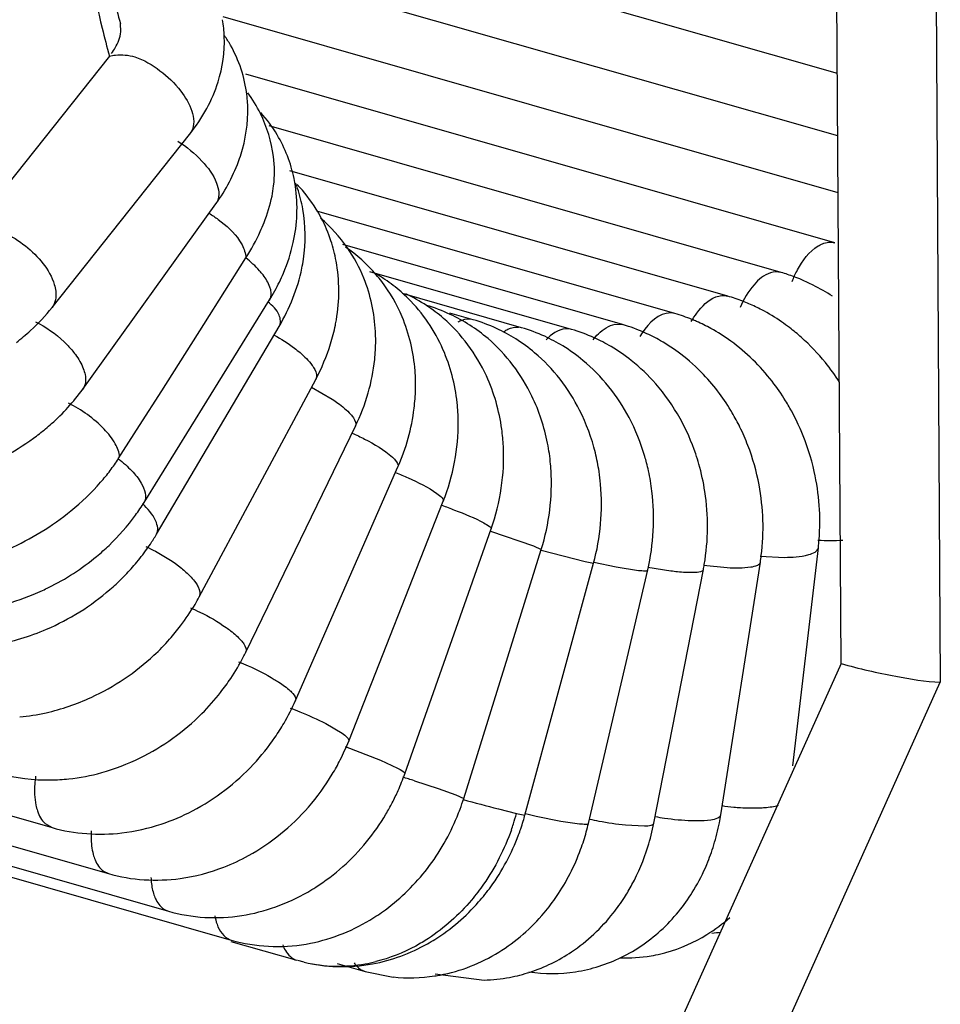
# Paper-space layout '10001861462_2_3' of a CAD drawing. Units: inches. Extents: x 0 to 34, y 0 to 22.
# Drawn here: x 28 to 28.2, y 13.4 to 13.6 of the extents above; entities that cross this region are included whole.
import ezdxf

# ---------------------------------------------------------------- set-up
doc = ezdxf.new("R2010")
doc.units = ezdxf.units.IN
doc.header["$LTSCALE"] = 1.87
doc.header["$MEASUREMENT"] = 0
doc.layers.get('0').update_dxf_attribs({"linetype": 'CONTINUOUS'})

psp = doc.layouts.new('10001861462_2_3')

# ---------------------------------------------------------------- linework, layer by layer
at = {"color": 9, "linetype": 'CONTINUOUS'}
for p, q in [((28.1780694212, 13.9648159971), (28.1811727617, 13.4682410116)), ((28.1415866859, 13.570207821), (28.1415579525, 13.5702159335)), ((28.1003285369, 13.5573377915), (28.1021530735, 13.5572350555)), ((28.0247686606, 13.5416756435), (28.0299048086, 13.5387148744)), ((28.0692544696, 13.5058309657), (28.0799529309, 13.502215122)), ((28.0799529309, 13.502215122), (28.0819196558, 13.5012950301)), ((28.0818940205, 13.501085656), (28.0928052509, 13.4982704012)), ((28.1363846271, 13.4996254916), (28.1424026181, 13.4993232239)), ((28.0928052509, 13.4982704012), (28.0949220614, 13.4978644279)), ((28.0949725706, 13.4980921424), (28.1005028767, 13.496938486)), ((28.1005028767, 13.496938486), (28.1061320553, 13.4960680022)), ((28.1084391424, 13.4968543003), (28.1141298291, 13.4959788438)), ((28.12226533, 13.4973666906), (28.1281191277, 13.4967750495)), ((28.1028402921, 13.2940464788), (28.1811727617, 13.4682410116)), ((28.0283187651, 13.4579562764), (28.032391364, 13.4555571931)), ((28.0330993338, 13.4522266745), (28.0419337307, 13.4488833604)), ((28.0419337307, 13.4488833604), (28.0461627433, 13.4469036737)), ((28.0503274938, 13.4437354221), (28.0562650544, 13.4417950838)), ((28.0562650544, 13.4417950838), (28.0606358445, 13.4402427296)), ((28.0606358445, 13.4402427296), (28.0626032259, 13.4393224331)), ((28.0712429155, 13.4367259799), (28.0757401561, 13.4356068124)), ((28.0757401561, 13.4356068124), (28.0778576233, 13.4352006602)), ((28.0806676852, 13.4349467107), (28.0867943434, 13.4337007449)), ((27.9584748823, 13.4330685963), (27.9601980579, 13.4320817709)), ((28.0867943434, 13.4337007449), (28.0914020913, 13.4330185076)), ((28.1028435731, 13.4327341175), (28.1075453469, 13.4324904253)), ((27.9729754789, 13.4212429759), (27.9742580569, 13.4206154696)), ((27.9883334656, 13.4115924802), (27.9891493944, 13.4112582022)), ((28.00447402, 13.4041641255), (28.0047995213, 13.4040555565))]:
    psp.add_line(p, q, dxfattribs=at)
at = {"color": 7, "linetype": 'CONTINUOUS'}
for p, q in [((28.1564751193, 13.4729045451), (28.1534550193, 13.95615996)), ((28.155557707, 13.6197024858), (28.0054440672, 13.6626930441)), ((28.1556545274, 13.6042099552), (27.9923243065, 13.6509855673)), ((28.1557429008, 13.5900690536), (28.0028010093, 13.6338695858)), ((27.9773267865, 13.6300871463), (27.97719428, 13.6321983183)), ((27.9744723341, 13.6240403424), (27.9464684258, 13.5888050016)), ((28.1549287476, 13.5776046032), (28.008384043, 13.6195730658)), ((28.1415866859, 13.570207821), (28.0142062004, 13.6066879051)), ((27.9601966727, 13.5615080827), (27.9944038586, 13.6045485698)), ((28.1283003606, 13.5643295696), (28.0193966124, 13.5955181608)), ((27.9678434233, 13.5411758117), (28.0009754874, 13.5873337558)), ((28.1151345013, 13.5599984873), (28.0260992409, 13.5854970067)), ((28.1021532507, 13.5572356746), (28.0325462987, 13.5771701838)), ((27.9979517148, 13.5572838446), (28.0084369826, 13.5738473482)), ((28.0894198522, 13.5560545918), (28.0392848254, 13.5704125994)), ((28.0769963416, 13.5564609928), (28.0473470853, 13.5649521471)), ((27.9831037279, 13.513002304), (28.0143223066, 13.5634103409)), ((28.064943245, 13.5584528978), (28.0591437564, 13.5601137945)), ((27.9861947564, 13.5050842834), (28.0166983527, 13.5567884186)), ((27.9874723935, 13.5407789019), (27.9979517148, 13.5572838446)), ((27.9968277121, 13.4895100147), (28.0257907682, 13.5436158634)), ((27.9819867933, 13.5321642494), (27.9874723935, 13.5407789019)), ((27.9766896239, 13.5238555816), (27.9819867933, 13.5321642494)), ((28.0083740403, 13.475693834), (28.035655451, 13.5319377981)), ((28.0207829956, 13.4637081032), (28.0462498488, 13.5218161676)), ((28.0339986454, 13.4536163284), (28.057526869, 13.5133053965)), ((28.0479602824, 13.445472843), (28.0694352494, 13.5064521157)), ((28.0626028273, 13.4393225573), (28.0819199137, 13.5012949497)), ((28.1444492251, 13.4474783027), (28.1508350591, 13.5017266011)), ((28.0778572198, 13.4352007701), (28.0949223147, 13.4978643589)), ((28.0936508017, 13.433133038), (28.1083807657, 13.4961825326)), ((28.1099076892, 13.4331351024), (28.1222307594, 13.4962633319)), ((28.126549134, 13.4352128704), (28.1364052736, 13.4981122804)), ((27.8207642459, 13.472013768), (27.9601980579, 13.4320817709)), ((28.1564751193, 13.4729045451), (28.0781426497, 13.2987100123)), ((27.8187600851, 13.4651480293), (27.9742580569, 13.4206154696)), ((27.8163238068, 13.4607531616), (27.9891493944, 13.4112582022)), ((27.8156037075, 13.4582387319), (28.0047995213, 13.4040555565)), ((28.0047107288, 13.4037455125), (28.0211321919, 13.399042623)), ((28.0229326169, 13.3985713549), (28.0213185068, 13.3989941019)), ((28.0311405396, 13.3982277098), (28.0380678349, 13.3962438242)), ((28.0380678349, 13.3962438242), (28.0450433263, 13.3948931994)), ((28.0555239416, 13.3956727956), (28.0676831122, 13.3941216232))]:
    psp.add_line(p, q, dxfattribs=at)
at = {"color": 9, "linetype": 'CONTINUOUS'}
for centre, radius, start, end in [((28.3297541013, 13.7188027735), 0.3677198053, 189.6011044041, 193.8177658058), ((28.2924832677, 13.7100758832), 0.3294435735, 193.8920677771, 195.1385535216), ((27.9911093056, 13.6071873573), 0.0042179357, 321.3097737399, 333.870238134), ((27.9981484006, 13.5893840294), 0.0034888762, 324.049242895, 336.0067151523), ((28.0758876531, 13.552593091), 0.0040232382, 74.005673321, 84.413410887), ((27.934109317, 13.0766614126), 0.3850324571, 72.4318517733, 72.8806190952), ((28.2291153914, 14.0467411414), 0.6301128597, 254.6620847695, 255.4901554088), ((28.1351227076, 13.4944142084), 0.0574758159, 261.7522250225, 264.6960868606), ((28.1203183082, 13.6121129852), 0.1815490587, 256.4990250801, 257.384825542)]:
    psp.add_arc(centre, radius, start, end, dxfattribs=at)
at = {"color": 7, "linetype": 'CONTINUOUS'}
for centre, radius, start, end in [((28.2689655266, 13.7121784411), 0.3025342918, 194.0766570412, 195.3300493362), ((27.9723691958, 13.6277714018), 0.0307061725, 2.1129723278, 10.0407310585), ((27.9764581899, 13.6106583172), 0.032427591, 29.8835182697, 34.7482246196), ((27.9760998965, 13.610559118), 0.032796834, 4.2652966791, 6.8170470226), ((27.9816809218, 13.5947987006), 0.0338554077, 26.2931207322, 36.5565300744), ((27.9810854523, 13.5945215006), 0.0345120626, 7.5496840627, 26.2678024241), ((27.9860517837, 13.5864808874), 0.0351095758, 30.8229310186, 42.1051919615), ((27.9702234136, 13.6112026409), 0.0387484426, 340.9984440757, 344.6033794427), ((27.9854378948, 13.5863854528), 0.0357029674, 8.5011322951, 11.6706845354), ((27.9868505164, 13.5797172659), 0.0362868679, 18.351978264, 20.5093956398), ((27.9944315037, 13.5665355146), 0.0370093377, 31.7527793548, 43.6830750337), ((27.9865015797, 13.5796091969), 0.0366520843, 9.9532623863, 18.3405801663), ((27.9947333115, 13.5667630012), 0.0366330029, 27.6297306801, 31.6986475971), ((27.9937590655, 13.5662745769), 0.0377226633, 18.2775889773, 27.6007409661), ((27.9929019346, 13.5659873668), 0.0386266258, 10.5471732548, 18.2833822275), ((28.0113201417, 13.5444550741), 0.0388193278, 40.4338663156, 55.71691307), ((28.0017969454, 13.5542744135), 0.0387939039, 21.9845357291, 34.6791993162), ((27.9811239864, 13.5796244246), 0.0420548719, 348.5289460352, 351.6322351399), ((27.973779916, 13.5886565653), 0.0477569096, 331.1994670564, 337.0962718667), ((28.0205831989, 13.5351730385), 0.0401601495, 56.0528676088, 59.9040079337), ((28.0106995046, 13.5439544153), 0.03961198, 37.2822632451, 40.4475045839), ((28.1294935182, 13.5280385237), 0.043869059, 69.5994749726, 73.9983474525), ((28.0099851087, 13.5434524184), 0.0404844914, 22.888711201, 37.2351066396), ((28.0209118433, 13.5356517843), 0.0395794805, 48.7198279385, 56.0605154884), ((28.1288543326, 13.5262912896), 0.0457295133, 67.0467362436, 69.6119502333), ((28.1282017396, 13.5247654958), 0.0473889984, 63.2430785011, 67.0396106397), ((27.9721373681, 13.5895406623), 0.0496222049, 328.1607012095, 331.2186118268), ((28.0210177804, 13.5357973589), 0.0394001946, 45.1773278769, 48.6959344765), ((28.0309097, 13.5280086665), 0.0407319352, 56.5203919646, 64.8998105541), ((28.1271085439, 13.5226348066), 0.0497837096, 56.7884817108, 63.2236380488), ((28.1164323283, 13.522959792), 0.043038456, 68.7508774437, 73.993039058), ((28.1158415174, 13.5213988717), 0.0447073811, 66.6439280662, 68.7701919415), ((28.1152624823, 13.5200822855), 0.0461456408, 62.2210706514, 66.6319645983), ((28.0421520574, 13.5231015799), 0.040489471, 65.0144490023, 73.9899662724), ((28.0310907836, 13.5282770037), 0.0404082643, 49.0715203129, 56.5235664245), ((28.0418247589, 13.5223920863), 0.0412708138, 49.4514439948, 65.0186342963), ((28.1034524119, 13.5192905586), 0.0423509937, 67.8878408375, 73.9879333221), ((28.1142477902, 13.5181848432), 0.048297318, 55.3777420935, 62.205142096), ((27.9865801657, 13.5659637851), 0.0449871526, 348.6831210058, 350.3844183253), ((28.0537197106, 13.5193535886), 0.0406782952, 65.1775952387, 73.9837690667), ((28.1029139853, 13.5179150621), 0.0438279999, 66.2780828654, 67.9126021761), ((28.102408985, 13.5167965387), 0.0450551802, 61.2244603704, 66.2623745042), ((28.1134895421, 13.5170551111), 0.0496578045, 52.5718199553, 55.3983933077), ((27.9169663103, 13.5970675529), 0.0560277191, 307.8200087628, 312.5432761689), ((27.9847445627, 13.5663554838), 0.0468639367, 342.7297622762, 348.653933581), ((28.053234469, 13.5182926293), 0.0418449442, 57.7642858466, 65.184422805), ((28.0656840862, 13.5170660599), 0.040986923, 65.3820378162, 73.9785804429), ((28.0779853094, 13.5162448303), 0.0414193901, 65.6272854255, 73.9743664644), ((28.0905608868, 13.5168851128), 0.0419827434, 65.9129345605, 73.9711039808), ((28.0897120848, 13.5149504609), 0.0440953572, 60.2672315351, 65.9320155505), ((28.101496933, 13.515156364), 0.0469318576, 54.0158155713, 61.212400695), ((28.1126385967, 13.5159620951), 0.0510429631, 48.2811098401, 52.558966529), ((28.0529983904, 13.517916075), 0.042289382, 49.8625470175, 57.7658653623), ((28.0650599373, 13.5156855595), 0.0425019434, 58.5245212967, 65.3923533053), ((28.077240344, 13.5145739902), 0.0432487522, 59.3629329347, 65.64176877), ((28.08892872, 13.5135919796), 0.0456635062, 52.7147482786, 60.2590917903), ((28.1104881702, 13.5136185955), 0.0542232727, 39.0717140244, 48.2329524056), ((27.9952717107, 13.5533127871), 0.0454489693, 353.9525446273, 356.9362991192), ((28.0646140206, 13.5149592605), 0.0433542056, 50.3404348992, 58.523092598), ((28.0766125141, 13.513520796), 0.0444748748, 51.4859658789, 59.3584407868), ((28.0752393853, 13.5118875689), 0.0466078939, 41.0931938489, 51.4154135707), ((28.0876036452, 13.5119193277), 0.0477970436, 43.5098834566, 52.6655962702), ((28.1084812701, 13.5119483739), 0.0568340822, 33.0290384063, 39.1037270293), ((28.0853967199, 13.5098014444), 0.0508557509, 36.5864692708, 43.5285669971), ((28.0960285768, 13.5095634589), 0.0547924943, 31.6440979351, 37.7796682665), ((27.9268933447, 13.5706374489), 0.0504469722, 317.6391813141, 324.266776953), ((27.9889455614, 13.5546194917), 0.0519256489, 334.0994145229, 343.934452093), ((28.002517036, 13.5422763615), 0.0481206422, 353.0067356204, 358.5519494189), ((28.0606728567, 13.511336206), 0.0487244382, 27.858472947, 38.6711657395), ((28.0838010132, 13.5086087269), 0.0528479388, 30.30418347, 36.5936299916), ((28.0949264659, 13.5088781021), 0.0560903137, 28.0945333773, 31.6494581612), ((27.9232961142, 13.5738948871), 0.0552998799, 311.6909755385, 317.6566186544), ((27.9994586313, 13.5426740796), 0.0512047219, 344.4970476242, 352.9816818485), ((28.0825520154, 13.5078761129), 0.0542959423, 26.0817496942, 30.3065853367), ((28.0941053922, 13.508436249), 0.0570227228, 25.4431376097, 28.0976722703), ((28.069659096, 13.5079452795), 0.0534776222, 18.6523277926, 29.0025743661), ((28.0936123706, 13.5082006171), 0.0575691583, 23.1427517067, 25.4441019929), ((27.9212937313, 13.5761059475), 0.0582827892, 307.8325039657, 311.7152186897), ((28.0228126492, 13.5244715844), 0.0497270489, 2.8854882306, 7.8162839842), ((28.0812718748, 13.507251839), 0.0557201871, 20.9544308467, 26.0795747504), ((28.0931876319, 13.5080246273), 0.0580288859, 12.5915135914, 23.137711536), ((27.9205469949, 13.5770530626), 0.0594888428, 306.0507587628, 307.8410371687), ((27.9974441815, 13.5432129312), 0.0532899113, 336.3270012256, 344.5176822646), ((28.033244058, 13.5178637282), 0.0511858514, 5.2074315711, 11.1156103639), ((28.0802281586, 13.5068600927), 0.0568349761, 10.6319684231, 20.9469495482), ((27.9379498233, 13.5486022676), 0.0459692356, 322.9946525419, 327.4298734046), ((28.044353579, 13.5128127045), 0.052523579, 8.6116828246, 13.8041433169), ((28.056238935, 13.5093847096), 0.0535821097, 14.5484331484, 16.3179817866), ((28.0681389864, 13.5073918372), 0.0550949085, 15.9272665721, 18.6920589853), ((27.9334648907, 13.5519778689), 0.0515825494, 318.8144820649, 322.9988163959), ((28.0326214305, 13.5177991924), 0.0518117671, 3.519372656, 5.2160113915), ((28.043702468, 13.5127098619), 0.0531827487, 5.2162829282, 8.6161945023), ((28.0558750158, 13.5092906166), 0.0539579961, 12.379947319, 14.5480721986), ((28.0553906081, 13.5091885214), 0.0544530287, 6.958246861, 12.3755988554), ((28.0675802761, 13.5072382797), 0.0556743094, 8.7590532208, 15.9214448324), ((28.0661949078, 13.5070652173), 0.0570698887, 350.4108480505, 8.7189760631), ((27.9219244507, 13.5635999086), 0.0679911903, 293.8768027985, 309.2038918426), ((27.939425819, 13.5400764452), 0.0513884116, 323.9443625279, 328.2069266362), ((27.9417405864, 13.5313244709), 0.0516209313, 326.2303969545, 329.4513325914), ((28.0975984063, 13.5079890551), 0.0536037269, 353.2908868382, 355.4908941106), ((27.9337717697, 13.5447942138), 0.0587674072, 309.6789020849, 313.705218487), ((27.9401806248, 13.532360418), 0.0534935317, 323.9963720817, 326.2367702613), ((27.93214142, 13.5468849182), 0.0614174911, 296.2823843387, 309.6041695698), ((27.9384771555, 13.5336159452), 0.0556096505, 319.189479656, 323.9816027088), ((28.0828106194, 13.5065077982), 0.0542482413, 351.0970585152, 352.8933930609), ((27.9369344087, 13.5349375129), 0.0576410408, 314.955147512, 319.1974469552), ((28.0685365116, 13.506743456), 0.0547074514, 348.9557727834, 350.3345998451), ((27.9362305838, 13.5356357739), 0.0586324621, 310.8567193391, 314.9597505158), ((27.9318676782, 13.5473574352), 0.0619623827, 294.7654331508, 296.3158715196), ((27.9320123152, 13.5470410008), 0.0616144616, 292.3760976483, 294.7665685609), ((27.9505935306, 13.5142655292), 0.0524445902, 329.4785411091, 331.8337336144), ((27.9482705852, 13.515672027), 0.0551599806, 322.7690452726, 329.445428144), ((27.9463990527, 13.5170634677), 0.0574919684, 318.4918543209, 322.7934243993), ((27.9457747044, 13.5176108271), 0.0583222685, 312.9966064615, 318.4956619058), ((27.9449341658, 13.5185923788), 0.0596134041, 294.8206986825, 312.9441203795), ((27.9586491717, 13.499907966), 0.0553085524, 326.2907317432, 332.6701373201), ((27.9605580843, 13.498889232), 0.0531450104, 332.7009872548, 334.1220950529), ((27.9569266022, 13.5010330614), 0.0573659044, 322.0181309333, 326.3107703752), ((27.9564230931, 13.5014198443), 0.0580008042, 315.0638101108, 322.0230712462), ((27.9701675031, 13.4859260963), 0.0552771861, 329.7358786037, 336.3006213302), ((27.9471593522, 13.5118438859), 0.0524721472, 275.461951456, 282.7121029427), ((27.9684821647, 13.4868853694), 0.0572162968, 325.5312307651, 329.7567609737), ((27.9681295308, 13.4871170147), 0.0576381224, 317.0348191729, 325.5397788725), ((27.9823901293, 13.4739795491), 0.0554806244, 333.1349238839, 338.4672485387), ((27.9578619693, 13.4985469609), 0.054791576, 285.5558158075, 296.2441969496), ((27.9810283958, 13.4746575739), 0.0570017846, 329.0473025613, 333.1454855558), ((27.9589177122, 13.4947750568), 0.0508747123, 276.1286204413, 285.5495847224), ((27.9808504689, 13.4747468182), 0.0572002764, 318.9241586738, 329.0623055832), ((27.9954916985, 13.4639635557), 0.0556314548, 335.9586288863, 340.5867810535), ((27.9944686817, 13.4644121727), 0.0567484917, 332.5690410975, 335.9657700448), ((27.9941517438, 13.4645743543), 0.057104509, 329.3066884029, 332.5711078639), ((28.009676872, 13.455824121), 0.0554387802, 339.8162042662, 342.6832606758), ((27.9705823183, 13.4833036002), 0.0530730051, 288.4064831271, 297.57079125), ((27.9947759577, 13.4641792881), 0.0563660854, 320.7263238008, 329.328133139), ((28.009034579, 13.4560579019), 0.0561222925, 337.7030627359, 339.8184375332), ((28.0200557991, 13.4507748036), 0.0577132183, 342.0409222576, 344.7627455201), ((28.0246118633, 13.4497021513), 0.0551847628, 343.1343978572, 344.7649945206), ((28.0734635673, 13.4435314324), 0.0537333775, 349.0161686149, 351.0941173646), ((28.0087262162, 13.4561834727), 0.0564552414, 330.2666305727, 337.7038878774), ((28.0195656237, 13.4509311327), 0.0582277131, 340.5321039425, 342.0433106865), ((28.024193688, 13.449829227), 0.0556218198, 341.0684843832, 343.1341035137), ((28.039951928, 13.445683674), 0.0551460561, 342.2458697843, 346.844832197), ((28.0564998468, 13.4435611317), 0.0544159877, 342.6010935017, 348.9539061725), ((28.0737008046, 13.443480119), 0.0534907097, 342.8957920184, 349.0217085768), ((28.023911816, 13.4499252381), 0.0559195941, 339.3881343787, 341.0691323096), ((28.009723728, 13.4555703804), 0.0552858424, 322.4634035204, 330.2889189968), ((28.0397339211, 13.4457500196), 0.0553739112, 339.8102090044, 342.2492757068), ((28.0749997436, 13.4430756265), 0.0521302555, 337.2552131369, 342.9008157122), ((27.9843014789, 13.4701707128), 0.0514150233, 291.2994082926, 298.8017761146), ((28.0575969794, 13.4431616272), 0.0532501383, 331.6797927128, 342.6443697069), ((28.0775899942, 13.4419608046), 0.0493104197, 329.0035801746, 337.2861998832), ((28.0603317573, 13.4417435173), 0.0501699601, 327.3734787927, 331.6238345596), ((27.9984627442, 13.46003761), 0.0507770591, 299.941779068, 302.5622383396), ((28.079957096, 13.4405807806), 0.0465706643, 321.8010504048, 328.9592095978), ((28.0138221457, 13.4513970017), 0.0493950407, 301.029832098, 306.404026794), ((28.1021658762, 13.4392569584), 0.0397765377, 301.7941345893, 312.0779537591), ((28.1025014848, 13.4387904604), 0.0392032375, 285.4323476076, 301.7364546026), ((28.1213671987, 13.4434790846), 0.0377680651, 274.5396592716, 277.9228568518), ((28.0308391161, 13.4435939247), 0.0463976734, 299.345558874, 302.0146236688), ((28.0838704148, 13.4366071069), 0.0409658784, 296.0284257287, 304.6726439604), ((28.1028963952, 13.4374837186), 0.037838232, 279.5980935804, 283.3259587892), ((28.1028095297, 13.4378579441), 0.038222403, 283.3233672884, 285.3592026365), ((28.0323587634, 13.4385357841), 0.0410602982, 256.7283655301, 268.2603379508), ((28.0314497644, 13.4347033316), 0.0371214572, 256.7361845415, 268.7062294195), ((28.0314721229, 13.4358202882), 0.0382386339, 268.7105245654, 279.9848393668), ((28.0323802517, 13.4390745354), 0.0415994538, 268.2532820657, 280.4783263255), ((28.031324093, 13.4366282615), 0.0390600363, 279.9931935, 283.9501336098), ((28.1027881828, 13.4384204997), 0.0387799741, 268.085299021, 279.5249631335), ((28.0665129414, 13.4345263306), 0.0404317054, 280.6793560182, 288.2017250379), ((28.0492330091, 13.4355709761), 0.0408880706, 264.1169748146, 278.709886047), ((28.0492558592, 13.4352023341), 0.0405202333, 278.7568838298, 280.6437671055), ((28.0666679864, 13.4338941604), 0.0397817685, 271.4574699067, 280.6286441399)]:
    psp.add_arc(centre, radius, start, end, dxfattribs=at)
for points, knots in [([(27.9750098468, 13.624743455), (27.9753344517, 13.6251857056), (27.9764091607, 13.626810447), (27.9771717854, 13.6286915934), (27.9773267865, 13.6300871463)], [0, 0, 0, 0, 0.280936707, 1, 1, 1, 1]), ([(28.0149288064, 13.5892315139), (28.0150954379, 13.590065988), (28.0156162151, 13.5933134759), (28.0156245498, 13.596649157), (28.0153018158, 13.5990653077)], [0, 0, 0, 0, 0.2587603336, 1, 1, 1, 1]), ([(28.0084367221, 13.5738475612), (28.0097664902, 13.57595217), (28.0113610923, 13.5788468333), (28.0126529859, 13.5818744991), (28.012947489, 13.5826196475)], [0, 0, 0, 0, 0.7565185896, 1, 1, 1, 1]), ([(28.0406557211, 13.5508837129), (28.0407378711, 13.5524227273), (28.0407512906, 13.5584997188), (28.0394668921, 13.5645931636), (28.0377699478, 13.568797157)], [0, 0, 0, 0, 0.2537060963, 1, 1, 1, 1]), ([(28.0506223108, 13.541060326), (28.0506611404, 13.5426263859), (28.0505068731, 13.5487999155), (28.049073161, 13.5549543301), (28.0472819345, 13.5591985554)], [0, 0, 0, 0, 0.2537620273, 1, 1, 1, 1]), ([(28.0612558004, 13.533147666), (28.0612380132, 13.5347027751), (28.060875902, 13.5408256342), (28.0593049149, 13.5468882264), (28.0574580139, 13.5510752802)], [0, 0, 0, 0, 0.2536426148, 1, 1, 1, 1]), ([(28.1564751193, 13.4729045451), (28.1609524712, 13.4716222908), (28.1691459036, 13.4698216933), (28.177447559, 13.4684230086), (28.1811727617, 13.4682410116)], [0, 0, 0, 0, 0.5553058074, 1, 1, 1, 1]), ([(27.9470378964, 13.4456012436), (27.9512035011, 13.4444082696), (27.9570813884, 13.4436843205), (27.9628812654, 13.4440354141), (27.9643491347, 13.4441911067)], [0, 0, 0, 0, 0.7459010982, 1, 1, 1, 1]), ([(28.0675550118, 13.4179754855), (28.0666139123, 13.4166205766), (28.0626994632, 13.4115016823), (28.0578264636, 13.4070987566), (28.0538135076, 13.4044783336)], [0, 0, 0, 0, 0.2560650332, 1, 1, 1, 1]), ([(28.055436179, 13.4042527428), (28.0594860573, 13.4067846947), (28.0644227551, 13.4110460576), (28.0684090927, 13.4160522065), (28.0693593477, 13.4173654411)], [0, 0, 0, 0, 0.746611313, 1, 1, 1, 1]), ([(28.0713308186, 13.4010703046), (28.0755837366, 13.4036919626), (28.0807290921, 13.4082150656), (28.0847689437, 13.4135575114), (28.0857253829, 13.4149622564)], [0, 0, 0, 0, 0.7461813411, 1, 1, 1, 1]), ([(28.0894609183, 13.401164584), (28.0933707036, 13.4037855571), (28.0980652076, 13.4082041462), (28.1017217943, 13.413346195), (28.1025850442, 13.4146938473)], [0, 0, 0, 0, 0.7462633779, 1, 1, 1, 1]), ([(28.0538135076, 13.4044783336), (28.0527946537, 13.4038130314), (28.0486961329, 13.4013628353), (28.0441929834, 13.3995772061), (28.040740582, 13.3987202653)], [0, 0, 0, 0, 0.2548881306, 1, 1, 1, 1])]:
    psp.add_open_spline(points, degree=3, knots=knots, dxfattribs=at)
for points in [[(28.0014920353, 13.617631746), (28.002629122, 13.6212504912), (28.0031943479, 13.6251129275), (28.0030544904, 13.6289035373)], [(28.0086648646, 13.6144520824), (28.0081493264, 13.6187620556), (28.0067359934, 13.6230508997), (28.0045742119, 13.6268149865)], [(27.9986926339, 13.6110292216), (27.9998249051, 13.6131345491), (28.0007754367, 13.6153511916), (28.0014920353, 13.617631746)], [(28.007581216, 13.6009149583), (28.0086552163, 13.6048183397), (28.0091072556, 13.6089611661), (28.0088058952, 13.6129983737)], [(27.9944038586, 13.6045485698), (27.9960156023, 13.606576513), (27.9974656649, 13.6087478145), (27.9986926339, 13.6110292216)], [(28.0204027547, 13.5936076721), (28.0196174208, 13.5974096519), (28.0181878675, 13.6011344975), (28.0162023039, 13.6044705635)], [(28.0009754874, 13.5873337558), (28.0034437809, 13.5907724597), (28.005483065, 13.5945838895), (28.0068604433, 13.598586387)], [(28.020198284, 13.5776406391), (28.0212085524, 13.58220809), (28.0214400758, 13.5870369288), (28.0207485916, 13.5916633852)], [(28.012947489, 13.5826196475), (28.0137931675, 13.5847593735), (28.0144782705, 13.5869752743), (28.0149288064, 13.5892315139)], [(28.0227311574, 13.5735043291), (28.0233342701, 13.5776071237), (28.0233188541, 13.5818598588), (28.0226020162, 13.5859443186)], [(28.0336929771, 13.5763576501), (28.0318017334, 13.5790903447), (28.0295365786, 13.5815998811), (28.0270002756, 13.5837473424)], [(28.0177716749, 13.5700703455), (28.0188017248, 13.5725118558), (28.0196259884, 13.575053275), (28.020198284, 13.5776406391)], [(28.0309352779, 13.5584492713), (28.0317484461, 13.5632504378), (28.03176768, 13.5682705811), (28.0308759455, 13.5730577777)], [(28.0166983527, 13.5567884186), (28.0193292175, 13.561247781), (28.02130955, 13.566186608), (28.0223388248, 13.5712608525)], [(28.0574580139, 13.5510752802), (28.0553931559, 13.5557564576), (28.0524208524, 13.5601373042), (28.048791566, 13.563743596)], [(27.9548492782, 13.5557881871), (27.9567714591, 13.557553873), (27.9585727071, 13.5594647615), (27.9601966727, 13.5615080827)], [(28.0682479248, 13.5444709424), (28.0657524063, 13.5498831877), (28.0620648194, 13.5549010991), (28.0575629018, 13.5588065759)], [(28.0257907682, 13.5436158634), (28.0272966841, 13.546429063), (28.0285498125, 13.5493950675), (28.0294956455, 13.5524425706)], [(28.0795981645, 13.5394223336), (28.076988299, 13.544833979), (28.07322452, 13.5498416132), (28.0686598299, 13.5537481344)], [(28.139335055, 13.5431307997), (28.1364075625, 13.5469054091), (28.1329385828, 13.5503273339), (28.1290723051, 13.5531326476)], [(28.0914521452, 13.5359592978), (28.0887253731, 13.5413597619), (28.0848839726, 13.5463461825), (28.08025912, 13.5502463155)], [(28.038843292, 13.5402497494), (28.0396191646, 13.5429514958), (28.0401719941, 13.5457292987), (28.0404677554, 13.5485246408)], [(28.0987142164, 13.5417816626), (28.0967993654, 13.5441692205), (28.0946400184, 13.5463822845), (28.0922837444, 13.5483355024)], [(28.0720776954, 13.5312343211), (28.0714522982, 13.5357847203), (28.0701711813, 13.5402998108), (28.0682479248, 13.5444709424)], [(28.1164305133, 13.5338738468), (28.1147199004, 13.5369515374), (28.1126821497, 13.5398709858), (28.1103650272, 13.5425222722)], [(28.0834696717, 13.5277318134), (28.0826773506, 13.5317595902), (28.0813813252, 13.535724889), (28.0795981645, 13.5394223336)], [(28.0953601209, 13.5253450239), (28.0944599034, 13.5290062557), (28.0931514846, 13.532593699), (28.0914521452, 13.5359592978)], [(28.057526869, 13.5133053965), (28.0599948349, 13.5195664125), (28.061332771, 13.5264182342), (28.0612558004, 13.533147666)], [(28.1076626051, 13.5244395636), (28.1066860074, 13.5277751477), (28.1053763295, 13.531032789), (28.103750354, 13.5341046074)], [(27.9395690702, 13.5205406675), (27.94523883, 13.5225710711), (27.9506873274, 13.5254122836), (27.9555562822, 13.5289565739)], [(28.0694352494, 13.5064521157), (28.071732424, 13.5129750612), (28.0728256291, 13.5200680318), (28.0724766511, 13.5269748433)], [(28.0819199137, 13.5012949497), (28.0838871785, 13.507606259), (28.0847413642, 13.5143813762), (28.0843354857, 13.5209797107)], [(28.1510362217, 13.5037748623), (28.1514806719, 13.5094052244), (28.1510505489, 13.5151624625), (28.1498208687, 13.5206748485)], [(27.9649004542, 13.5109134294), (27.9675459647, 13.5130714889), (27.9700384819, 13.5154399428), (27.9722849567, 13.5180107983)], [(28.0949223147, 13.4978643589), (28.0966528176, 13.5042188222), (28.0972639191, 13.5109864136), (28.0966649658, 13.5175450032)], [(28.1083807657, 13.4961825326), (28.1098694828, 13.5025547725), (28.1102356116, 13.5092896893), (28.1094425738, 13.5157852888)], [(28.1366421082, 13.499796428), (28.1373664588, 13.5056042544), (28.1371667747, 13.5115936947), (28.1360874237, 13.5173461318)], [(27.9743770072, 13.5023110073), (27.9767867467, 13.5046146223), (27.9790094401, 13.5071349137), (27.9809705666, 13.5098307381)], [(27.9588252168, 13.4814382517), (27.9645185593, 13.4838814277), (27.9699004342, 13.4872361879), (27.9745861618, 13.491289238)], [(27.9376424542, 13.4857716046), (27.9437368874, 13.4862324025), (27.9498162817, 13.4877393072), (27.9554679947, 13.4900658046)], [(27.9458721412, 13.4775606472), (27.9503116332, 13.4783378346), (27.95468346, 13.4796609054), (27.9588252168, 13.4814382517)], [(27.9587059672, 13.4606579317), (27.9625714115, 13.4615271908), (27.9663608886, 13.4628264436), (27.9699586806, 13.4644857099)], [(27.9820906865, 13.4494034358), (27.9877571289, 13.4521920689), (27.9930203788, 13.4559825047), (27.9974815054, 13.4604527836)], [(27.9951468508, 13.4362575842), (28.0007844904, 13.439197614), (28.0059725989, 13.4431819303), (28.0103072656, 13.4478335343)], [(28.0090722519, 13.4251161523), (28.0146695908, 13.428191267), (28.0197715561, 13.4323508171), (28.0239703542, 13.4371629505)], [(27.9775984561, 13.4307597522), (27.9809035024, 13.4311506812), (27.9841818414, 13.431897325), (27.9873404594, 13.4329457946)], [(27.9601980579, 13.4320817709), (27.9657901031, 13.4304802832), (27.971821876, 13.4300764842), (27.9775984561, 13.4307597522)], [(28.0744643642, 13.4315250804), (28.0727747368, 13.4267450629), (28.0704472295, 13.4221394361), (28.0675550118, 13.4179754855)], [(28.0693593477, 13.4173654411), (28.0722128956, 13.4213089907), (28.0745382488, 13.4256834583), (28.0762518096, 13.4302395562)], [(28.0257917412, 13.4172423339), (28.0305424361, 13.4202756518), (28.0348400996, 13.4241368312), (28.0384106989, 13.4284981314)], [(28.0857253829, 13.4149622564), (28.0881864469, 13.4185768792), (28.0901961115, 13.422534561), (28.0917053565, 13.4266387678)], [(27.9742580569, 13.4206154696), (27.9799882281, 13.4189744244), (27.9861947697, 13.4186076844), (27.992099651, 13.419420253)], [(27.992099651, 13.419420253), (27.9958127866, 13.4199312163), (27.9994848271, 13.4209076989), (28.0029775547, 13.4222675937)], [(28.0431368899, 13.4116413), (28.0470593753, 13.4145319649), (28.0505923545, 13.4180245477), (28.0535634298, 13.4218864834)], [(28.0073950285, 13.410185877), (28.0131336618, 13.4110799618), (28.0187736488, 13.4131391736), (28.0238065763, 13.4160376111)], [(27.9891493944, 13.4112582022), (27.9950063151, 13.4095808577), (28.0013752793, 13.4092479941), (28.0073950285, 13.410185877)], [(28.1071753673, 13.4029161232), (28.1107135655, 13.4053637263), (28.1138936539, 13.4084017952), (28.1165555015, 13.4117817618)], [(28.0234159157, 13.4031000702), (28.028984866, 13.4040626394), (28.0344407748, 13.4061587498), (28.039284514, 13.4090704397)], [(28.0047995213, 13.4040555565), (28.0107730158, 13.4023448268), (28.0172930717, 13.4020417628), (28.0234159157, 13.4031000702)], [(28.0399372262, 13.3981675911), (28.0446971215, 13.3990477318), (28.0493579803, 13.4007778789), (28.0535774896, 13.4031500071)], [(28.056740033, 13.3953792698), (28.0618707017, 13.3963433497), (28.0668868595, 13.3983308817), (28.0713308186, 13.4010703046)], [(28.0791423313, 13.3961177206), (28.0827800366, 13.3973125227), (28.0862805187, 13.3990325637), (28.0894609183, 13.401164584)], [(28.0904492316, 13.3962150326), (28.0943858836, 13.3968165999), (28.0982681625, 13.3980492869), (28.1018469388, 13.3997961333)], [(28.0788213799, 13.3961761775), (28.0826580874, 13.3956258719), (28.0866177367, 13.3956295346), (28.0904492316, 13.3962150326)]]:
    psp.add_open_spline(points, degree=3, dxfattribs=at)
at = {"color": 9, "linetype": 'CONTINUOUS'}
for points, knots in [([(27.9744723341, 13.6240403424), (27.9749564134, 13.6241713982), (27.9770448436, 13.6245618516), (27.9792325661, 13.6243236992), (27.9807810342, 13.6238556848)], [0, 0, 0, 0, 0.2366537025, 1, 1, 1, 1]), ([(27.9807810342, 13.6238556848), (27.9830528787, 13.6231690346), (27.9872824804, 13.6205205651), (27.9930921242, 13.615183646), (27.9964177662, 13.608432126), (27.9948961638, 13.6053297548)], [0, 0, 0, 0, 0.2875010775, 0.5814180912, 1, 1, 1, 1]), ([(27.99749791, 13.5979434371), (27.9989826979, 13.5963390804), (28.0012320639, 13.5934153788), (28.0019470449, 13.5893387943), (28.0013358139, 13.5879653491)], [0, 0, 0, 0, 0.5925209551, 1, 1, 1, 1]), ([(27.9992736024, 13.5849776723), (28.0000423883, 13.5844840202), (28.0028188578, 13.5825126258), (28.0054804568, 13.5802180743), (28.0068587953, 13.5781296106)], [0, 0, 0, 0, 0.267462204, 1, 1, 1, 1]), ([(27.9425910602, 13.5817193053), (27.9465870861, 13.581413566), (27.9540379525, 13.5774222765), (27.9595902304, 13.5710426944), (27.9607665932, 13.5672207395)], [0, 0, 0, 0, 0.5005501132, 1, 1, 1, 1]), ([(28.0068587953, 13.5781296106), (28.0070866885, 13.577784306), (28.0078587613, 13.5764649516), (28.0083462671, 13.5749598535), (28.0084367493, 13.573847461)], [0, 0, 0, 0, 0.2704466451, 1, 1, 1, 1]), ([(28.1507802686, 13.5768098529), (28.1511241493, 13.5770196768), (28.1523846339, 13.5776811298), (28.153942137, 13.5778887643), (28.1549283741, 13.5776033029)], [0, 0, 0, 0, 0.2817932036, 1, 1, 1, 1]), ([(28.1443210922, 13.5679867741), (28.1447007337, 13.5689612794), (28.1462265594, 13.5722776763), (28.1485366493, 13.5754408755), (28.1507802686, 13.5768098529)], [0, 0, 0, 0, 0.2846500716, 1, 1, 1, 1]), ([(28.0126837265, 13.5695928166), (28.0124041437, 13.5699602881), (28.0111238824, 13.5715072347), (28.0096409514, 13.5728793901), (28.0084369826, 13.5738473482)], [0, 0, 0, 0, 0.2301138427, 1, 1, 1, 1]), ([(28.0146446438, 13.5656713493), (28.0145892725, 13.5659775784), (28.0141885334, 13.5673981922), (28.013384984, 13.5686711141), (28.0126837265, 13.5695928166)], [0, 0, 0, 0, 0.2117924673, 1, 1, 1, 1]), ([(28.1415579525, 13.5702159335), (28.1407184418, 13.5704508847), (28.1379976364, 13.5702185469), (28.1342093207, 13.5669371468), (28.1322414389, 13.5635507647), (28.131364564, 13.561527564)], [0, 0, 0, 0, 0.1829686005, 0.5371992088, 1, 1, 1, 1]), ([(27.9607665932, 13.5672207395), (27.9609343301, 13.566675769), (27.9613810463, 13.5647935283), (27.9610571473, 13.5625900582), (27.9601966574, 13.5615080949)], [0, 0, 0, 0, 0.2920179316, 1, 1, 1, 1]), ([(28.0143205714, 13.5634114137), (28.014610724, 13.5638847336), (28.0147731994, 13.5646968589), (28.0146829079, 13.5654597312), (28.0146446438, 13.5656713493)], [0, 0, 0, 0, 0.7207964631, 1, 1, 1, 1]), ([(28.0166997516, 13.5567901954), (28.0171822047, 13.557603065), (28.0168554534, 13.5603741012), (28.0150189494, 13.5620006922), (28.0139086194, 13.562904727)], [0, 0, 0, 0, 0.3976559515, 1, 1, 1, 1]), ([(28.1192331317, 13.5579789008), (28.1196510508, 13.5587190684), (28.1212048135, 13.5611508221), (28.1234033324, 13.5633779055), (28.1253243598, 13.5641193342)], [0, 0, 0, 0, 0.2921830786, 1, 1, 1, 1]), ([(28.1151344413, 13.5599982778), (28.1144509457, 13.5601933208), (28.1106386314, 13.5601357982), (28.1079315384, 13.5567473925), (28.1064159989, 13.5542457027)], [0, 0, 0, 0, 0.195498736, 1, 1, 1, 1]), ([(27.9561128023, 13.5579735249), (27.9586956323, 13.5566713813), (27.9618764438, 13.5544270537), (27.9645083794, 13.5516573756), (27.9651036084, 13.5509499966)], [0, 0, 0, 0, 0.7577963343, 1, 1, 1, 1]), ([(28.0649432324, 13.5584528538), (28.064035784, 13.5587131694), (28.0626201997, 13.558574624), (28.0614378815, 13.5580213799), (28.0611181069, 13.5578454013)], [0, 0, 0, 0, 0.7211720157, 1, 1, 1, 1]), ([(28.0947764584, 13.5534356214), (28.095192831, 13.5539674248), (28.0966848486, 13.5556739733), (28.0987350136, 13.5570933903), (28.1003285369, 13.5573377915)], [0, 0, 0, 0, 0.2952531656, 1, 1, 1, 1]), ([(28.0726693658, 13.5555543061), (28.0729662859, 13.5557458986), (28.0740637334, 13.556367341), (28.0753720465, 13.5566861172), (28.0762793151, 13.5565972197)], [0, 0, 0, 0, 0.2793466626, 1, 1, 1, 1]), ([(28.0894196531, 13.556053897), (28.0889376246, 13.5561920729), (28.0865270847, 13.556390651), (28.0843665762, 13.5547966531), (28.0830843566, 13.5534595593)], [0, 0, 0, 0, 0.2130185556, 1, 1, 1, 1]), ([(27.9651036084, 13.5509499966), (27.9654249374, 13.5505681244), (27.9665502184, 13.5491359317), (27.9675022373, 13.5475473845), (27.9679775333, 13.546311672)], [0, 0, 0, 0, 0.2737604192, 1, 1, 1, 1]), ([(28.0205349729, 13.5513635756), (28.020997547, 13.5510122409), (28.0225812795, 13.549737642), (28.0240604113, 13.5482966513), (28.0249025047, 13.5471102019)], [0, 0, 0, 0, 0.2853297506, 1, 1, 1, 1]), ([(27.9679775333, 13.546311672), (27.9681644647, 13.5458256729), (27.9686844791, 13.5441789393), (27.9685596481, 13.54217242), (27.9678434721, 13.5411757767)], [0, 0, 0, 0, 0.2978912609, 1, 1, 1, 1]), ([(28.0249025047, 13.5471102019), (28.0251362852, 13.5467808219), (28.0257802092, 13.5457819948), (28.026183836, 13.54434032), (28.0257895689, 13.5436165066)], [0, 0, 0, 0, 0.328880744, 1, 1, 1, 1]), ([(28.0299048086, 13.5387148744), (28.0303828177, 13.5383968315), (28.0320119683, 13.5372552251), (28.0335671838, 13.5359753876), (28.0344998073, 13.5349077835)], [0, 0, 0, 0, 0.2882640242, 1, 1, 1, 1]), ([(27.9769986164, 13.5243322825), (27.9769384905, 13.5254718842), (27.9758797597, 13.5280472882), (27.9719171855, 13.5329797813), (27.9675603819, 13.5360536038), (27.9642920364, 13.5376740785)], [0, 0, 0, 0, 0.1805556066, 0.4228203651, 1, 1, 1, 1]), ([(28.0344998073, 13.5349077835), (28.0347459604, 13.5346260041), (28.0353936818, 13.5338204332), (28.0359699824, 13.5325752214), (28.0356545926, 13.5319382151)], [0, 0, 0, 0, 0.3448543117, 1, 1, 1, 1]), ([(28.0348660955, 13.5302604882), (28.0359057245, 13.5297869143), (28.0393869392, 13.528075572), (28.0428322552, 13.5261264985), (28.0448556525, 13.5242691932)], [0, 0, 0, 0, 0.2937547027, 1, 1, 1, 1]), ([(27.9766896239, 13.5238555816), (27.9778827446, 13.5229357919), (27.9799928826, 13.521031453), (27.9827232253, 13.5178120475), (27.9839443198, 13.5143826441), (27.9830999679, 13.5130046285)], [0, 0, 0, 0, 0.3422528351, 0.632842946, 1, 1, 1, 1]), ([(28.0448556525, 13.5242691932), (28.0451131214, 13.5240328589), (28.0457431842, 13.5234028962), (28.0464989633, 13.5223719062), (28.0462492441, 13.5218164329)], [0, 0, 0, 0, 0.3646172761, 1, 1, 1, 1]), ([(28.0456823975, 13.5204520073), (28.0467319595, 13.5200232227), (28.0502408631, 13.5184988142), (28.0537294701, 13.5168215275), (28.0559195876, 13.5152462613)], [0, 0, 0, 0, 0.2959030467, 1, 1, 1, 1]), ([(28.0559195876, 13.5152462613), (28.0563912068, 13.514907044), (28.0570272058, 13.5144538008), (28.0576332105, 13.5135672157), (28.057526442, 13.513305565)], [0, 0, 0, 0, 0.6727459116, 1, 1, 1, 1]), ([(27.9861951557, 13.5050842923), (27.9867523226, 13.5060293345), (27.9859723331, 13.509384365), (27.983984484, 13.5114381454), (27.982677065, 13.5127032528)], [0, 0, 0, 0, 0.3761747382, 1, 1, 1, 1]), ([(28.057164075, 13.5122962323), (28.0582240713, 13.5119127299), (28.0617671438, 13.5105745866), (28.0652970872, 13.5091520576), (28.0676377102, 13.5078829464)], [0, 0, 0, 0, 0.2974411749, 1, 1, 1, 1]), ([(28.0676377102, 13.5078829464), (28.0681227561, 13.5076199493), (28.0686536444, 13.5072953873), (28.0695139518, 13.5066643332), (28.069434935, 13.5064522264)], [0, 0, 0, 0, 0.7091049431, 1, 1, 1, 1]), ([(27.9835015176, 13.5020264294), (27.9843169074, 13.5016561272), (27.9874424841, 13.5001164747), (27.9904091309, 13.4982298737), (27.9924159543, 13.4965938308)], [0, 0, 0, 0, 0.2569878545, 1, 1, 1, 1]), ([(28.1424026181, 13.4993232239), (28.1444258493, 13.4993462018), (28.1470439758, 13.4994236719), (28.1507275319, 13.5007497948), (28.1508342037, 13.5017267013)], [0, 0, 0, 0, 0.6730909054, 1, 1, 1, 1]), ([(27.9924159543, 13.4965938308), (27.9927836097, 13.4962941034), (27.9940564638, 13.4952016795), (27.9952421916, 13.4939867384), (27.9959394486, 13.4930043532)], [0, 0, 0, 0, 0.2825143012, 1, 1, 1, 1]), ([(28.1061320553, 13.4960680022), (28.1066753529, 13.4960147679), (28.1072560329, 13.4960139008), (28.1083363171, 13.4959735235), (28.1083804642, 13.4961826029)], [0, 0, 0, 0, 0.7186775453, 1, 1, 1, 1]), ([(28.119868417, 13.4956186548), (28.1204396114, 13.4956362442), (28.1211753811, 13.495659369), (28.1221829301, 13.496002347), (28.1222303503, 13.4962634116)], [0, 0, 0, 0, 0.6829159739, 1, 1, 1, 1]), ([(28.1281191277, 13.4967750495), (28.1300918091, 13.4966696432), (28.1327270119, 13.4966743855), (28.1354813536, 13.4971771393), (28.1363581012, 13.4977943803), (28.1364046855, 13.4981123723)], [0, 0, 0, 0, 0.6850201583, 0.8885565947, 1, 1, 1, 1]), ([(28.1141298291, 13.4959788438), (28.1146886989, 13.4959117236), (28.116594398, 13.4957085746), (28.118514538, 13.4955769635), (28.119868417, 13.4956186548)], [0, 0, 0, 0, 0.293566254, 1, 1, 1, 1]), ([(27.9959394486, 13.4930043532), (27.996172331, 13.4926762386), (27.9968154955, 13.4916758233), (27.9972183761, 13.4902376412), (27.9968279681, 13.4895098776)], [0, 0, 0, 0, 0.3275937477, 1, 1, 1, 1]), ([(27.9946053917, 13.4867725497), (27.9954099449, 13.4864268702), (27.9984880579, 13.4850112889), (28.0014488369, 13.4833221057), (28.0034994183, 13.4818697637)], [0, 0, 0, 0, 0.2584263943, 1, 1, 1, 1]), ([(28.0034994183, 13.4818697637), (28.0038808832, 13.4815995878), (28.0051958836, 13.4806245468), (28.0064479935, 13.4795457245), (28.0072183966, 13.4786638195)], [0, 0, 0, 0, 0.2852978888, 1, 1, 1, 1]), ([(28.0072183966, 13.4786638195), (28.0074635597, 13.4783831734), (28.0081109784, 13.4775759631), (28.0086858749, 13.4763343435), (28.0083743461, 13.4756936857)], [0, 0, 0, 0, 0.3434444064, 1, 1, 1, 1]), ([(28.0066130227, 13.4733461331), (28.0074079367, 13.4730263414), (28.010444647, 13.4717357936), (28.0133989589, 13.4702387974), (28.0154864884, 13.4689696295)], [0, 0, 0, 0, 0.2596533592, 1, 1, 1, 1]), ([(28.0154864884, 13.4689696295), (28.0158809048, 13.4687298338), (28.0172353572, 13.4678729637), (28.0185473393, 13.466933517), (28.0193887994, 13.4661611288)], [0, 0, 0, 0, 0.2878110553, 1, 1, 1, 1]), ([(28.0193887994, 13.4661611288), (28.0196451931, 13.4659257813), (28.0202755423, 13.4652941332), (28.0210290366, 13.4642668996), (28.0207833389, 13.4637079527)], [0, 0, 0, 0, 0.3630640637, 1, 1, 1, 1]), ([(28.0194651862, 13.4618124185), (28.0202516336, 13.4615194033), (28.0232529849, 13.4603538582), (28.0262009897, 13.4590437146), (28.0283187651, 13.4579562764)], [0, 0, 0, 0, 0.2606470594, 1, 1, 1, 1]), ([(28.032391364, 13.4555571931), (28.0328621219, 13.4552185953), (28.0334980302, 13.4547625455), (28.0341033762, 13.4538799225), (28.0339990153, 13.4536161826)], [0, 0, 0, 0, 0.6715330117, 1, 1, 1, 1]), ([(27.9561195924, 13.4448497169), (27.9560235274, 13.444210341), (27.9557561977, 13.4418186155), (27.9558299864, 13.4393681299), (27.9561932632, 13.4376440285)], [0, 0, 0, 0, 0.2684449267, 1, 1, 1, 1]), ([(28.0461627433, 13.4469036737), (28.046646847, 13.4466411874), (28.0471800574, 13.446313135), (28.048036639, 13.4456871459), (28.0479606701, 13.4454727064)], [0, 0, 0, 0, 0.7076549833, 1, 1, 1, 1]), ([(27.9561932632, 13.4376440285), (27.9562946406, 13.4371628943), (27.9567354878, 13.4355112079), (27.9575717342, 13.4338976088), (27.9584748823, 13.4330685963)], [0, 0, 0, 0, 0.2862636722, 1, 1, 1, 1]), ([(28.1361206325, 13.4369854704), (28.1365859703, 13.4370036077), (28.1382098264, 13.437100608), (28.1398374326, 13.4373108088), (28.1409592639, 13.4376151695)], [0, 0, 0, 0, 0.2860375361, 1, 1, 1, 1]), ([(28.1102054571, 13.4348188072), (28.1109904719, 13.4346813355), (28.1140074627, 13.4342039299), (28.1170557297, 13.4339021475), (28.1193124143, 13.433830807)], [0, 0, 0, 0, 0.2608903987, 1, 1, 1, 1]), ([(28.1240912745, 13.4340251383), (28.1246926889, 13.4341173782), (28.1255770608, 13.434256392), (28.1264985537, 13.4348851677), (28.1265495117, 13.4352128112)], [0, 0, 0, 0, 0.647263605, 1, 1, 1, 1]), ([(28.129809724, 13.4371844817), (28.1303582839, 13.4371336189), (28.1324573277, 13.4369706705), (28.1345672514, 13.436924925), (28.1361206325, 13.4369854704)], [0, 0, 0, 0, 0.2616574692, 1, 1, 1, 1]), ([(28.0914020913, 13.4330185076), (28.0919443204, 13.4329653781), (28.0925299565, 13.4329657559), (28.0936027782, 13.4329235945), (28.0936512043, 13.4331329439)], [0, 0, 0, 0, 0.7171561517, 1, 1, 1, 1]), ([(28.0938639305, 13.4341663427), (28.0946404279, 13.4340056363), (28.0976159646, 13.4334255206), (28.1006169179, 13.4329664158), (28.1028435731, 13.4327341175)], [0, 0, 0, 0, 0.261554579, 1, 1, 1, 1]), ([(28.1075453469, 13.4324904253), (28.108115477, 13.4325079819), (28.108853158, 13.4325334435), (28.1098574131, 13.4328734844), (28.1099080839, 13.4331350253)], [0, 0, 0, 0, 0.6816411142, 1, 1, 1, 1]), ([(28.1193124143, 13.433830807), (28.1197723422, 13.4338162673), (28.1213665004, 13.4337923597), (28.122969266, 13.4338530541), (28.1240912745, 13.4340251383)], [0, 0, 0, 0, 0.2884484392, 1, 1, 1, 1]), ([(27.9699519326, 13.431273757), (27.9699176574, 13.430743992), (27.9698575119, 13.4287767617), (27.9700596206, 13.4267865184), (27.9704404053, 13.425399097)], [0, 0, 0, 0, 0.2695332646, 1, 1, 1, 1]), ([(27.9704404053, 13.425399097), (27.9705648415, 13.4249457028), (27.97108418, 13.4234012928), (27.972027214, 13.4219250259), (27.9729754789, 13.4212429759)], [0, 0, 0, 0, 0.2869919872, 1, 1, 1, 1]), ([(27.9848099705, 13.4196609126), (27.984825101, 13.4192650456), (27.9849253105, 13.4177946178), (27.9852042179, 13.4163280764), (27.9855572881, 13.415309042)], [0, 0, 0, 0, 0.2686491272, 1, 1, 1, 1]), ([(27.9855572881, 13.415309042), (27.9857041301, 13.4148852251), (27.9863007772, 13.4134489152), (27.9873526738, 13.4121242762), (27.9883334656, 13.4115924802)], [0, 0, 0, 0, 0.2867460928, 1, 1, 1, 1]), ([(28.0006927839, 13.4101566736), (28.0008167988, 13.4094303779), (28.0013524625, 13.407119163), (28.0029079499, 13.4047622737), (28.00447402, 13.4041641255)], [0, 0, 0, 0, 0.3053213585, 1, 1, 1, 1]), ([(28.0175979019, 13.4029291779), (28.0177756678, 13.4024387745), (28.0184850956, 13.4008160747), (28.0199181435, 13.3993930951), (28.0211322465, 13.3990428135)], [0, 0, 0, 0, 0.2921876435, 1, 1, 1, 1]), ([(28.0353708873, 13.3984058369), (28.0355439431, 13.3981371743), (28.036236858, 13.3972023052), (28.0372563383, 13.3964825413), (28.0380684254, 13.3962458764)], [0, 0, 0, 0, 0.2742083823, 1, 1, 1, 1])]:
    psp.add_open_spline(points, degree=3, knots=knots, dxfattribs=at)
for points in [[(27.9915089416, 13.6028588142), (27.9937010767, 13.6014933853), (27.9957437297, 13.5998388801), (27.99749791, 13.5979434371)], [(28.1253243598, 13.5641193342), (28.1262521508, 13.5644774191), (28.1273442427, 13.5646031744), (28.1283004158, 13.5643297625)], [(28.0154401799, 13.5546433651), (28.0172107388, 13.5536715383), (28.0189265659, 13.5525851945), (28.0205349729, 13.5513635756)], [(28.1507291728, 13.5036186817), (28.1527847385, 13.5034759538), (28.154855893, 13.5034578575), (28.1569107126, 13.5036109527)]]:
    psp.add_open_spline(points, degree=3, dxfattribs=at)

doc.saveas('drawing.dxf')
